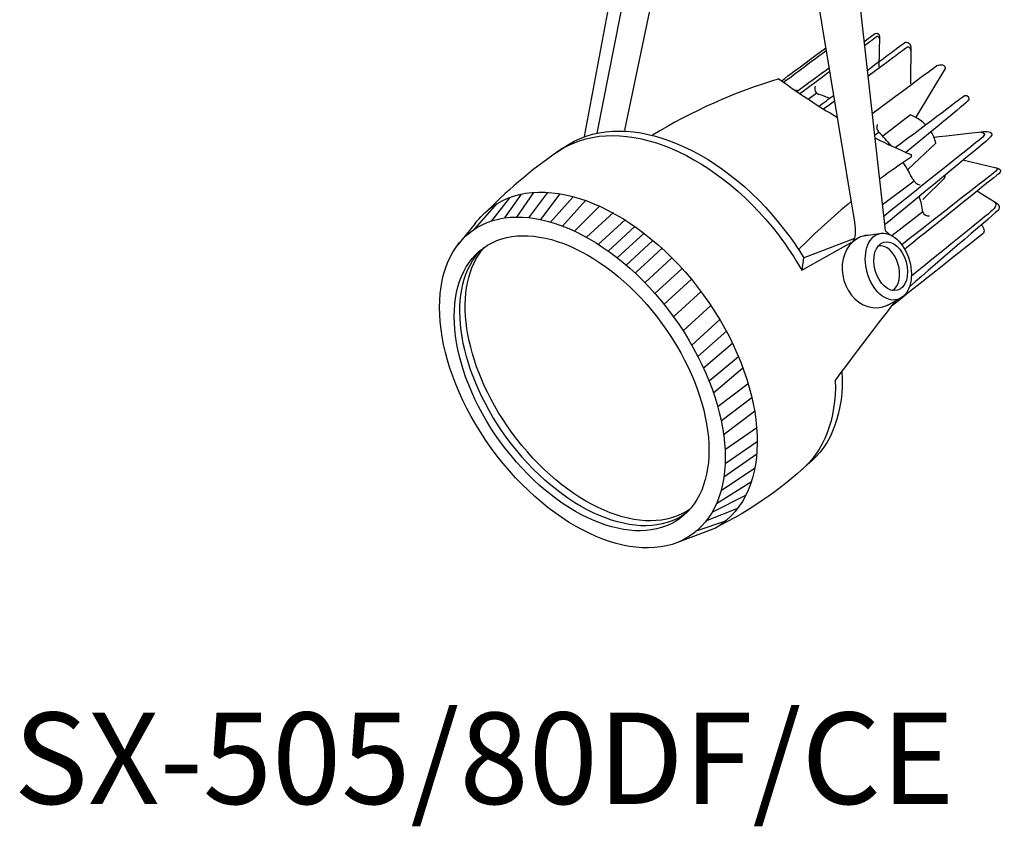
# Model space of a CAD drawing. Extents: x 2611 to 9605, y -5063 to -2740.
# Drawn here: x 9532 to 9602, y -5063 to -5006 of the extents above; entities that cross this region are included whole.
import ezdxf

# ---------------------------------------------------------------- set-up
doc = ezdxf.new("R2010")
doc.units = 0
doc.header["$LTSCALE"] = 5
doc.header["$MEASUREMENT"] = 0
doc.layers.add('姿図', color=8, linetype='CONTINUOUS')
doc.layers.add('文字', color=7, linetype='CONTINUOUS')
doc.styles.get("Standard").update_dxf_attribs({"font": 'MONOTXT', "bigfont": 'BIGFONT'})

msp = doc.modelspace()

# ---------------------------------------------------------------- linework, layer by layer
at = {"layer": '姿図'}
for p, q in [((9588.575, -5010.769), (9587.974, -5011.201)), ((9592.992, -5013.554), (9592.684, -5013.782)), ((9595.491, -5017.029), (9593.236, -5018.692)), ((9567.247, -5019.572), (9568.469, -5017.818)), ((9568.111, -5019.616), (9569.456, -5017.818)), ((9565.469, -5019.846), (9566.745, -5018.214)), ((9566.405, -5019.633), (9567.585, -5017.939)), ((9568.956, -5019.752), (9570.327, -5017.919)), ((9569.642, -5019.924), (9571.262, -5018.123)), ((9570.5, -5020.211), (9572.133, -5018.396)), ((9564.265, -5020.419), (9565.852, -5018.609)), ((9571.353, -5020.573), (9573.118, -5018.808)), ((9572.207, -5021.011), (9574.13, -5019.248)), ((9596.116, -5019.206), (9593.904, -5020.9)), ((9573.045, -5021.512), (9574.968, -5019.75)), ((9564.288, -5020.038), (9563.051, -5021.557)), ((9573.751, -5021.991), (9575.649, -5020.251)), ((9574.389, -5022.469), (9576.293, -5020.723)), ((9575, -5023.004), (9576.93, -5021.235)), ((9587.512, -5023.357), (9591.074, -5021.361)), ((9587.633, -5022.469), (9591.278, -5021.081)), ((9591.899, -5020.916), (9593.197, -5020.715)), ((9575.702, -5023.515), (9577.616, -5021.76)), ((9576.34, -5024.248), (9578.255, -5022.494)), ((9587.633, -5022.469), (9587.512, -5023.357)), ((9577.058, -5025.002), (9578.995, -5023.227)), ((9577.712, -5025.78), (9579.659, -5023.995)), ((9578.446, -5026.609), (9580.36, -5024.855)), ((9593.577, -5025.854), (9594.596, -5025.301)), ((9579.084, -5027.662), (9581.048, -5025.862)), ((9579.689, -5028.682), (9581.677, -5026.859)), ((9580.126, -5029.49), (9582.179, -5027.662)), ((9580.488, -5030.31), (9582.582, -5028.543)), ((9580.935, -5031.22), (9583.002, -5029.475)), ((9581.254, -5032.049), (9583.328, -5030.299)), ((9581.573, -5033.006), (9583.694, -5031.399)), ((9581.796, -5034.035), (9583.958, -5032.397)), ((9581.924, -5035.056), (9584.152, -5033.367)), ((9582.083, -5036.077), (9584.317, -5034.53)), ((9582.052, -5037.098), (9584.337, -5035.514)), ((9581.968, -5038.027), (9584.302, -5036.41)), ((9581.771, -5038.996), (9584.157, -5037.425)), ((9581.449, -5039.924), (9583.923, -5038.369)), ((9581.134, -5040.548), (9583.534, -5039.331)), ((9580.695, -5041.158), (9582.966, -5040.257)), ((9580.064, -5041.853), (9582.115, -5041.158)), ((9581.374, -5041.68), (9578.546, -5042.743))]:
    msp.add_line(p, q, dxfattribs=at)
for centre, radius, start, end in [((9597.266, -5047.393), 39.331, 106.82062, 121.21121), ((9614.11, -4971.474), 47.553, 233.59013, 239.61156), ((9588.874, -5010.441), 0.444, 158.32863, 250.943), ((9593.371, -5013.182), 0.531, 160.42473, 224.46066), ((9614.11, -4971.474), 47.553, 243.24681, 246.66425), ((9589.388, -5042.862), 33.915, 123.78185, 135.65056), ((9595.222, -5015.439), 0.565, 120.26477, 124.64435), ((9623.28, -5057.581), 50.7, 123.5329, 126.62243), ((9595.202, -5015.228), 0.115, 307.975, 52.025), ((9596.097, -5016.494), 0.809, 210.05379, 255.69206), ((9623.28, -5057.581), 50.7, 129.48749, 135.25428), ((9596.559, -5019.015), 0.482, 203.2404, 273.66733)]:
    msp.add_arc(centre, radius, start, end, dxfattribs=at)
for centre, major_axis, ratio, start_param, end_param in [((9589.973, -5016.898), (5.278, -5.506), 0.589676, 2.589252, 2.614622), ((9589.973, -5016.898), (5.278, -5.506), 0.589676, 8.489248, 8.607694), ((9589.973, -5016.898), (5.278, -5.506), 0.589676, 7.728897, 7.896542), ((9589.973, -5016.898), (5.278, -5.506), 0.589676, 7.33925, 7.531925), ((9589.973, -5016.898), (5.278, -5.506), 0.589676, 6.965981, 7.147828), ((9592.597, -5023.436), (0.701, -2.521), 0.837274, 2.937169, 6.528589), ((9593.331, -5023.247), (0.451, -1.617), 0.643531, 0.172798, 3.069676)]:
    msp.add_ellipse(centre, major_axis=major_axis, ratio=ratio, start_param=start_param, end_param=end_param, dxfattribs=at)
for centre, major_axis, ratio in [((9571.91, -5031.328), (7.833, -10.78), 0.5991), ((9571.855, -5031.385), (6.984, -9.613), 0.599147), ((9593.661, -5023.094), (0.65, -2.337), 0.643948), ((9593.826, -5023.066), (0.476, -1.71), 0.643577)]:
    msp.add_ellipse(centre, major_axis=major_axis, ratio=ratio, dxfattribs=at)
for points in [[(9572.057, -5013.852), (9572.057, -5013.852), (9576.333, -4991.081), (9576.333, -4991.081)], [(9590.088, -4990.712), (9590.088, -4990.712), (9593.443, -5020.531), (9593.443, -5020.531)], [(9591.289, -5019.945), (9591.289, -5019.945), (9586.643, -4991.851), (9586.643, -4991.851)], [(9577.042, -4992.866), (9577.042, -4992.866), (9572.949, -5013.605), (9572.949, -5013.605)], [(9592.162, -5009.146), (9593.665, -5008.03), (9594.859, -5007.145), (9594.859, -5007.145)], [(9586.074, -5009.883), (9587.289, -5008.978), (9588.488, -5008.084), (9589.235, -5007.528)], [(9586.217, -5009.988), (9587.368, -5009.129), (9588.511, -5008.276), (9589.266, -5007.713)], [(9587.157, -5010.651), (9587.906, -5010.094), (9588.711, -5009.497), (9589.468, -5008.934)], [(9587.373, -5010.799), (9588.067, -5010.282), (9588.807, -5009.73), (9589.513, -5009.205)], [(9588.733, -5011.69), (9589.073, -5011.438), (9589.43, -5011.173), (9589.793, -5010.903)], [(9589.052, -5011.889), (9589.312, -5011.697), (9589.582, -5011.497), (9589.858, -5011.293)], [(9591.074, -5021.361), (9591.074, -5021.361), (9591.473, -5021.298), (9591.289, -5019.945)], [(9593.443, -5020.531), (9593.443, -5020.531), (9593.72, -5020.808), (9593.904, -5020.9)], [(9589.892, -5031.204), (9590.396, -5030.469), (9594.194, -5025.52), (9594.194, -5025.52)], [(9590.364, -5030.557), (9590.514, -5033.344), (9589.71, -5035.745), (9587.899, -5037.173)], [(9589.892, -5031.204), (9589.959, -5033.891), (9589.127, -5036.222), (9587.341, -5037.687)], [(9587.899, -5037.173), (9586.815, -5038.209), (9584.758, -5039.936), (9581.596, -5041.547)]]:
    msp.add_open_spline(points, degree=3, dxfattribs=at)
for points, knots in [([(9574.918, -5013.391), (9574.918, -5013.391), (9579.114, -4993.341), (9579.114, -4993.341), (9579.114, -4993.341), (9579.805, -4993.294), (9579.805, -4993.294), (9579.805, -4993.294), (9583.71, -4994.009), (9584.42, -4993.006), (9584.42, -4993.006), (9586.804, -4992.829), (9586.804, -4992.829)], [0, 0, 0, 0, 1, 1, 1, 2, 2, 2, 3, 3, 3, 4, 4, 4, 4]), ([(9591.932, -5007.103), (9592.411, -5006.748), (9592.704, -5006.53), (9592.704, -5006.53), (9592.704, -5006.53), (9593.013, -5006.406), (9593.043, -5006.745), (9593.043, -5006.745), (9592.981, -5008.899), (9592.981, -5008.899)], [1.815456, 1.815456, 1.815456, 1.815456, 2, 2, 2, 3, 3, 3, 4, 4, 4, 4]), ([(9591.964, -5007.381), (9592.514, -5006.971), (9592.859, -5006.714), (9592.859, -5006.714), (9592.859, -5006.714), (9593.074, -5006.745), (9593.043, -5007.206)], [1.799348, 1.799348, 1.799348, 1.799348, 2, 2, 2, 3, 3, 3, 3]), ([(9592.208, -5009.556), (9593.755, -5008.412), (9595.012, -5007.483), (9595.012, -5007.483), (9595.012, -5007.483), (9595.288, -5007.268), (9595.258, -5008.16)], [1.615278, 1.615278, 1.615278, 1.615278, 2, 2, 2, 3, 3, 3, 3]), ([(9594.859, -5007.145), (9594.859, -5007.145), (9595.258, -5007.083), (9595.258, -5007.483), (9595.258, -5007.883), (9595.228, -5010.099), (9595.228, -5010.099)], [2, 2, 2, 2, 3, 3, 3, 4, 4, 4, 4]), ([(9592.508, -5012.217), (9594.738, -5010.562), (9597.104, -5008.806), (9597.104, -5008.806), (9597.104, -5008.806), (9597.722, -5008.561), (9597.69, -5009.022), (9597.69, -5009.022), (9595.627, -5012.469), (9595.627, -5012.469)], [1.471145, 1.471145, 1.471145, 1.471145, 2, 2, 2, 3, 3, 3, 4, 4, 4, 4]), ([(9594.148, -5014.634), (9596.464, -5012.893), (9599.075, -5010.93), (9599.075, -5010.93), (9599.075, -5010.93), (9599.444, -5010.856), (9599.382, -5011.237), (9599.366, -5011.335), (9597.061, -5013.221), (9594.896, -5014.973)], [1.443519, 1.443519, 1.443519, 1.443519, 2, 2, 2, 3, 3, 3, 3.529837, 3.529837, 3.529837, 3.529837]), ([(9570.06, -5014.994), (9574.131, -5012.039), (9581.111, -5014.656), (9585.843, -5020.844), (9586.471, -5021.664), (9587.028, -5022.506), (9587.512, -5023.357)], [1, 1, 1, 1, 2, 2, 2, 2.132564, 2.132564, 2.132564, 2.132564]), ([(9570.531, -5014.674), (9574.601, -5011.719), (9581.581, -5014.335), (9586.314, -5020.523), (9586.8, -5021.159), (9587.244, -5021.808), (9587.645, -5022.464)], [1, 1, 1, 1, 2, 2, 2, 2.102776, 2.102776, 2.102776, 2.102776]), ([(9596.302, -5013.015), (9595.787, -5012.497), (9595.228, -5012.314), (9595.228, -5012.314), (9595.228, -5012.314), (9593.258, -5013.822), (9593.258, -5013.822)], [1.371409, 1.371409, 1.371409, 1.371409, 2, 2, 2, 3, 3, 3, 3]), ([(9600.243, -5013.545), (9600.243, -5013.545), (9600.706, -5013.577), (9600.367, -5013.884), (9600.138, -5014.091), (9595.997, -5017.399), (9593.33, -5019.526)], [0, 0, 0, 0, 1, 1, 1, 1.675127, 1.675127, 1.675127, 1.675127]), ([(9596.9, -5013.896), (9597.632, -5013.813), (9600.552, -5013.484), (9600.552, -5013.484), (9600.552, -5013.484), (9601.445, -5013.453), (9600.737, -5014.068), (9600.173, -5014.558), (9595.352, -5018.528), (9593.398, -5020.136)], [0.125366, 0.125366, 0.125366, 0.125366, 1, 1, 1, 2, 2, 2, 2.794988, 2.794988, 2.794988, 2.794988]), ([(9595.074, -5016.161), (9595.074, -5016.161), (9597.044, -5014.315), (9597.044, -5014.315), (9596.963, -5014.004), (9596.841, -5013.737), (9596.697, -5013.509)], [0, 0, 0, 0, 1, 1, 1, 1.201957, 1.201957, 1.201957, 1.201957]), ([(9598.951, -5015.515), (9598.951, -5015.515), (9601.321, -5016.069), (9601.321, -5016.069), (9601.321, -5016.069), (9601.905, -5016.19), (9601.505, -5016.499), (9601.144, -5016.778), (9595.844, -5021.039), (9594.828, -5021.857)], [0, 0, 0, 0, 1, 1, 1, 2, 2, 2, 2.903772, 2.903772, 2.903772, 2.903772]), ([(9564.288, -5020.038), (9564.617, -5019.59), (9565.008, -5019.197), (9565.461, -5018.867), (9569.267, -5016.103), (9576.014, -5018.902), (9580.532, -5025.122), (9585.049, -5031.339), (9585.628, -5038.623), (9581.822, -5041.387), (9581.677, -5041.492), (9581.528, -5041.59), (9581.374, -5041.68)], [0.196533, 0.196533, 0.196533, 0.196533, 1, 1, 1, 2, 2, 2, 3, 3, 3, 4, 4, 4, 4]), ([(9601.321, -5016.069), (9601.321, -5016.069), (9601.72, -5016.037), (9600.889, -5016.653), (9600.152, -5017.2), (9595.63, -5020.755), (9594.626, -5021.545)], [0, 0, 0, 0, 1, 1, 1, 1.887884, 1.887884, 1.887884, 1.887884]), ([(9596.121, -5018.315), (9596.121, -5018.315), (9597.658, -5016.806), (9597.658, -5016.806), (9597.658, -5016.806), (9597.722, -5016.684), (9597.69, -5016.591)], [0, 0, 0, 0, 1, 1, 1, 2, 2, 2, 2]), ([(9599.998, -5017.731), (9599.998, -5017.731), (9601.383, -5018.592), (9601.383, -5018.592), (9601.383, -5018.592), (9601.72, -5018.839), (9601.443, -5019.116), (9601.443, -5019.116), (9597.195, -5022.777), (9595.156, -5024.534)], [0, 0, 0, 0, 1, 1, 1, 2, 2, 2, 2.760018, 2.760018, 2.760018, 2.760018]), ([(9601.198, -5018.5), (9601.198, -5018.5), (9601.505, -5018.716), (9601.044, -5019.116), (9600.668, -5019.441), (9596.743, -5022.602), (9595.297, -5023.766)], [0, 0, 0, 0, 1, 1, 1, 1.814175, 1.814175, 1.814175, 1.814175]), ([(9600.305, -5020.161), (9600.305, -5020.161), (9600.581, -5020.531), (9600.428, -5020.715), (9600.428, -5020.715), (9595.079, -5024.97), (9593.891, -5025.915)], [0, 0, 0, 0, 1, 1, 1, 1.888884, 1.888884, 1.888884, 1.888884]), ([(9579.361, -5040.551), (9579.321, -5040.582), (9579.281, -5040.612), (9579.241, -5040.642), (9576.061, -5042.953), (9570.354, -5040.522), (9566.496, -5035.213), (9562.872, -5030.224), (9562.168, -5024.468), (9564.736, -5021.873)], [0.922966, 0.922966, 0.922966, 0.922966, 1, 1, 1, 2, 2, 2, 2.939686, 2.939686, 2.939686, 2.939686]), ([(9579.562, -5040.334), (9576.371, -5042.571), (9570.712, -5040.137), (9566.879, -5034.862), (9563.35, -5030.005), (9562.59, -5024.421), (9564.922, -5021.734)], [1.006378, 1.006378, 1.006378, 1.006378, 2, 2, 2, 2.914863, 2.914863, 2.914863, 2.914863])]:
    msp.add_open_spline(points, degree=3, knots=knots, dxfattribs=at)

# ---------------------------------------------------------------- texts
at = {"layer": '文字'}
msp.add_text('SX-505/80DF/CE', height=6.5, dxfattribs=at).set_placement((9531.485, -5061.288))

doc.saveas('drawing.dxf')
